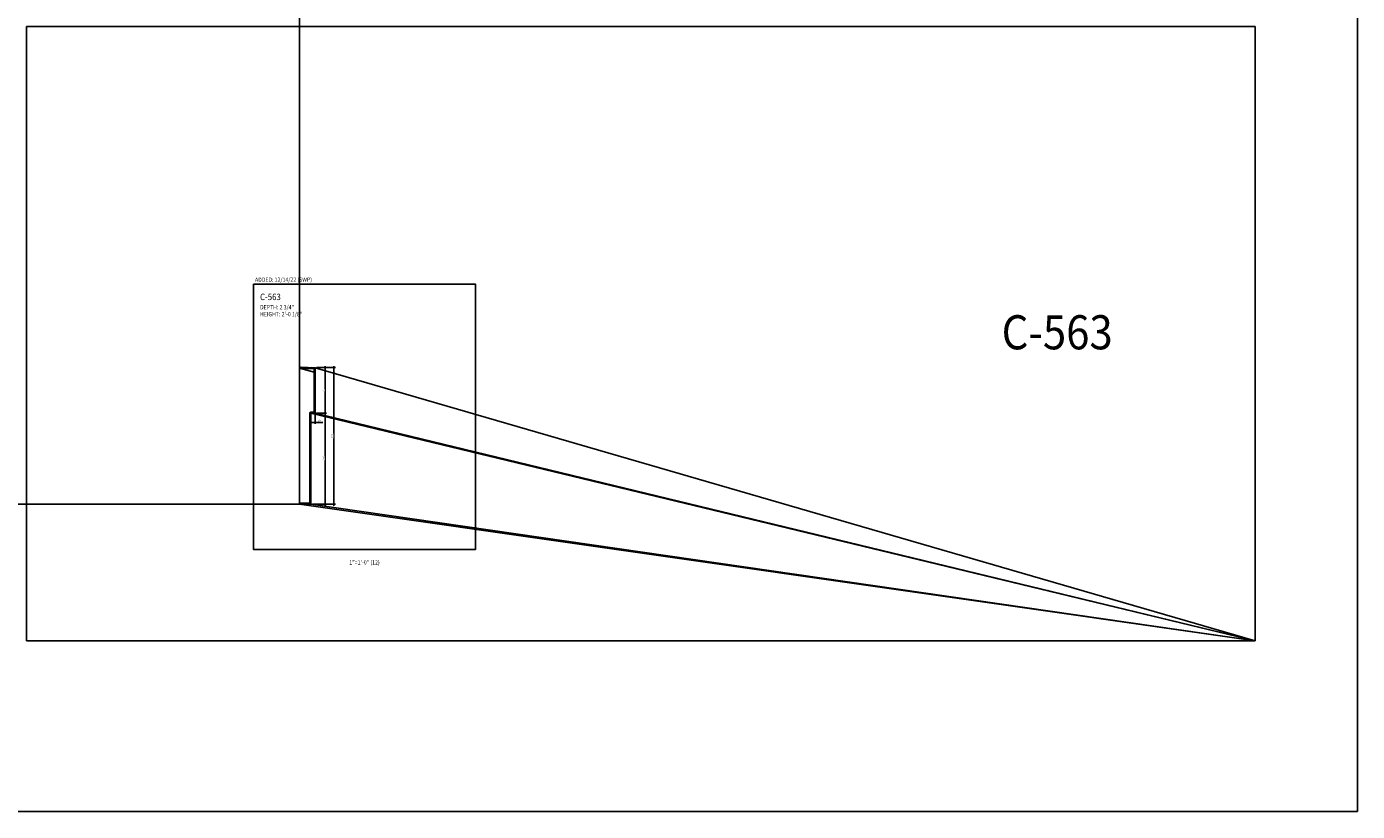
# Model space of a CAD drawing. Units: inches. Extents: x -576 to 6906, y -792 to 3577.
# Drawn here: x 2568 to 2802, y 90 to 228 of the extents above; entities that cross this region are included whole.
import ezdxf
from ezdxf.enums import TextEntityAlignment as Align

# ---------------------------------------------------------------- set-up
doc = ezdxf.new("R2010")
doc.units = ezdxf.units.IN
doc.header["$LTSCALE"] = 0.5
doc.header["$MEASUREMENT"] = 0
for name, color, linetype in [('CORNICE', 6, 'Continuous'), ('CORNICE_ELEV', 9, 'Continuous'), ('TITLETEXT', 7, 'Continuous')]:
    doc.layers.add(name, color=color, linetype=linetype)
doc.layers.add('VIEWPORT', color=1, linetype='Continuous', plot=False)
doc.styles.get("Standard").update_dxf_attribs({"font": 'romans.shx', "width": 0.9, "oblique": 15})
doc.dimstyles.new('Standard-AFI$0', dxfattribs={"dimscale": 0, "dimtxt": 0.0625, "dimasz": 0.0625, "dimexe": 0.0625, "dimexo": 0.0625, "dimgap": 0.03125, "dimtad": 1, "dimdec": 4, "dimzin": 3, "dimdsep": 46, "dimlunit": 4, "dimtxsty": 'Standard', "dimblk": 'ARCHTICK', "dimcen": 0.0625, "dimdle": 0.0625, "dimadec": 0, "dimazin": 0, "dimtfac": 0.5, "dimtdec": 4, "dimtofl": 0, "dimtmove": 0, "dimatfit": 3, "dimldrblk": 'ARCHTICK', "dimfxl": 1, "dimtfill": 1, "dimfrac": 2, "dimtolj": 1, "dimtzin": 0, "dimarcsym": 0})

# ---------------------------------------------------------------- blocks, each defined once
blk = doc.blocks.new('_ArchTick')
at = {"color": 0, "linetype": 'ByBlock', "const_width": 0.15}
blk.add_lwpolyline([(-0.5, -0.5), (0.5, 0.5)], dxfattribs=at)
blk = doc.blocks.new('*D1224')
at = {"layer": 'DEFPOINTS', "color": 0, "transparency": 16777216}
for p in [(2618.75, 160.01), (2618, 144), (2620.49, 144)]:
    blk.add_point(p, dxfattribs=at)
at = {"layer": 'VIEWPORT', "color": 0, "lineweight": -2, "transparency": 16777216}
for p, q in [((2619, 160.01), (2620.74, 160.01)), ((2620.49, 160.26), (2620.49, 143.75)), ((2618.25, 144), (2620.74, 144))]:
    blk.add_line(p, q, dxfattribs=at)
at = {"layer": 'VIEWPORT', "color": 0, "lineweight": -2, "transparency": 16777216, "xscale": 0.25, "yscale": 0.25, "zscale": 0.25}
for p, rotation in [((2620.49, 160.01), 90), ((2620.49, 144), 270)]:
    blk.add_blockref('_ArchTick', p, dxfattribs=dict(at, rotation=rotation))
at = {"layer": 'VIEWPORT', "color": 0, "transparency": 16777216, "insert": (2620.22, 152.01), "char_height": 0.25, "attachment_point": 5, "rotation": 90, "bg_fill": 3, "box_fill_scale": 1.25, "bg_fill_color": 256, "bg_fill_true_color": 13158600, "bg_fill_transparency": 0}
blk.add_mtext('\\A1;1\'-4"', dxfattribs=at)
blk = doc.blocks.new('*D1225')
at = {"layer": 'DEFPOINTS', "color": 0, "transparency": 16777216}
for p in [(2618.75, 168.03), (2620.49, 168.03), (2618.75, 160.01)]:
    blk.add_point(p, dxfattribs=at)
at = {"layer": 'VIEWPORT', "color": 0, "lineweight": -2, "transparency": 16777216}
for p, q in [((2619, 168.03), (2620.74, 168.03)), ((2620.49, 159.76), (2620.49, 168.28)), ((2619, 160.01), (2620.74, 160.01))]:
    blk.add_line(p, q, dxfattribs=at)
at = {"layer": 'VIEWPORT', "color": 0, "lineweight": -2, "transparency": 16777216, "xscale": 0.25, "yscale": 0.25, "zscale": 0.25}
for p, rotation in [((2620.49, 168.03), 90), ((2620.49, 160.01), 270)]:
    blk.add_blockref('_ArchTick', p, dxfattribs=dict(at, rotation=rotation))
at = {"layer": 'VIEWPORT', "color": 0, "transparency": 16777216, "insert": (2620.22, 164.02), "char_height": 0.25, "attachment_point": 5, "rotation": 90, "bg_fill": 3, "box_fill_scale": 1.25, "bg_fill_color": 256, "bg_fill_true_color": 13158600, "bg_fill_transparency": 0}
blk.add_mtext('\\A1;8"', dxfattribs=at)
blk = doc.blocks.new('*D1226')
at = {"layer": 'VIEWPORT', "color": 0, "lineweight": -2, "transparency": 16777216}
for p, q in [((2618, 159.76), (2618, 158.16)), ((2618.75, 159.76), (2618.75, 158.16)), ((2617.75, 158.41), (2618.75, 158.41)), ((2618.75, 158.41), (2620.07, 158.41))]:
    blk.add_line(p, q, dxfattribs=at)
at = {"layer": 'VIEWPORT', "color": 0, "lineweight": -2, "transparency": 16777216, "xscale": 0.25, "yscale": 0.25, "zscale": 0.25, "rotation": 180}
blk.add_blockref('_ArchTick', (2618, 158.41), dxfattribs=at)
at = {"layer": 'VIEWPORT', "color": 0, "lineweight": -2, "transparency": 16777216, "xscale": 0.25, "yscale": 0.25, "zscale": 0.25}
blk.add_blockref('_ArchTick', (2618.75, 158.41), dxfattribs=at)
at = {"layer": 'VIEWPORT', "color": 0, "transparency": 16777216, "insert": (2619.54, 158.72), "char_height": 0.25, "attachment_point": 5, "bg_fill": 3, "box_fill_scale": 1.25, "bg_fill_color": 256, "bg_fill_true_color": 13158600, "bg_fill_transparency": 0}
blk.add_mtext('\\A1;3/4"', dxfattribs=at)
at = {"layer": 'DEFPOINTS', "color": 0, "transparency": 16777216}
for p in [(2618, 160.01), (2618.75, 160.01), (2618.75, 158.41)]:
    blk.add_point(p, dxfattribs=at)
blk = doc.blocks.new('*D1228')
at = {"layer": 'DEFPOINTS', "color": 0, "transparency": 16777216}
for p in [(2618.75, 168.03), (2622.04, 168.03), (2618, 144)]:
    blk.add_point(p, dxfattribs=at)
at = {"layer": 'VIEWPORT', "color": 0, "lineweight": -2, "transparency": 16777216}
for p, q in [((2619, 168.03), (2622.29, 168.03)), ((2622.04, 143.75), (2622.04, 168.28)), ((2618.25, 144), (2622.29, 144))]:
    blk.add_line(p, q, dxfattribs=at)
at = {"layer": 'VIEWPORT', "color": 0, "lineweight": -2, "transparency": 16777216, "xscale": 0.25, "yscale": 0.25, "zscale": 0.25}
for p, rotation in [((2622.04, 168.03), 90), ((2622.04, 144), 270)]:
    blk.add_blockref('_ArchTick', p, dxfattribs=dict(at, rotation=rotation))
at = {"layer": 'VIEWPORT', "color": 0, "transparency": 16777216, "insert": (2621.77, 156.01), "char_height": 0.25, "attachment_point": 5, "rotation": 90, "bg_fill": 3, "box_fill_scale": 1.25, "bg_fill_color": 256, "bg_fill_true_color": 13158600, "bg_fill_transparency": 0}
blk.add_mtext('\\A1;2\'-0"', dxfattribs=at)

msp = doc.modelspace()

# ---------------------------------------------------------------- linework, layer by layer
at = {"layer": 'VIEWPORT'}
msp.add_lwpolyline([(2400, 144), (2616, 144), (2616, 252), (2400, 252)], close=True, dxfattribs=at)

# ---------------------------------------------------------------- texts
at = {"layer": 'TITLETEXT', "oblique": 15, "width": 0.9}
for s, height, p in [('C-563', 1.125, (2609.03887555, 180.46831371)), ('DEPTH: 2 3/4"', 0.75, (2609.03887555, 178.64688514)), ('HEIGHT: 2\'-0 1/8"', 0.75, (2609.03887555, 177.43259943))]:
    msp.add_text(s, height=height, dxfattribs=at).set_placement(p, align=Align.MIDDLE_LEFT)
msp.add_text('%%UC-563', height=6, dxfattribs=at).set_placement((2758.97097081, 174.25000003), align=Align.MIDDLE_RIGHT)
at = {"layer": 'VIEWPORT', "color": 3, "oblique": 15, "width": 0.9}
msp.add_text('%%UADDED: 12/14/22 (SWP)', height=0.75, dxfattribs=at).set_placement((2608.1570172, 183.50192662), align=Align.MIDDLE_LEFT)
at = {"layer": 'VIEWPORT', "oblique": 15, "width": 0.9}
msp.add_text('1"=1\'-0" (12)', height=0.75, dxfattribs=at).set_placement((2627.41387555, 133.78081371), align=Align.MIDDLE_CENTER)

# ---------------------------------------------------------------- dimensions: what is measured, and where the dimension line sits
at = {"layer": 'VIEWPORT'}
dim = msp.add_linear_dim(base=(2620.49374266, 144), p1=(2618.75, 160.0125), p2=(2618, 144), angle=90, dimstyle='Standard-AFI$0', override={"dimscale": 4}, dxfattribs=at)
dim.commit()
dim.dimension.update_dxf_attribs({"geometry": '*D1224', "text_midpoint": (2620.21993313, 152.00625)})

# ---------------------------------------------------------------- next in the draw order: dimensions: what is measured, and where the dimension line sits
dim = msp.add_linear_dim(base=(2620.49374266, 168.025), p1=(2618.75, 160.0125), p2=(2618.75, 168.025), angle=90, dimstyle='Standard-AFI$0', override={"dimscale": 4}, dxfattribs=at)
dim.commit()
dim.dimension.update_dxf_attribs({"geometry": '*D1225', "text_midpoint": (2620.21993313, 164.01875)})

# ---------------------------------------------------------------- next in the draw order: dimensions: what is measured, and where the dimension line sits
dim = msp.add_linear_dim(base=(2618.75, 158.40931738), p1=(2618, 160.0125), p2=(2618.75, 160.0125), dimstyle='Standard-AFI$0', override={"dimscale": 4}, dxfattribs=at)
dim.commit()
dim.dimension.update_dxf_attribs({"geometry": '*D1226', "text_midpoint": (2619.53725586, 158.72479357)})

# ---------------------------------------------------------------- next in the draw order: hatches: boundary and pattern name
h = msp.add_hatch(dxfattribs=at)
h.set_pattern_fill('ANSI37', color=256, style=0)
h.set_pattern_definition([(45, (-3067.53566, -545.05744), (-0.0883883476, 0.0883883476), []), (135, (-3067.53566, -545.05744), (-0.0883883476, -0.0883883476), [])])
edge = h.paths.add_edge_path()
edge.add_line((2616, 144), (2616, 144.1875))
edge.add_line((2616, 144.1875), (2617.6875, 144.1875))
edge.add_arc((2617.6875, 144.3125), 0.125, 270, 360)
edge.add_line((2617.8125, 144.3125), (2617.8125, 160.075))
edge.add_arc((2617.9375, 160.075), 0.125, 90, 180, ccw=False)
edge.add_line((2617.9375, 160.2), (2618.4375, 160.2))
edge.add_arc((2618.4375, 160.325), 0.125, 270, 360)
edge.add_line((2618.5625, 160.325), (2618.5625, 167.72524968))
edge.add_arc((2618.4375, 167.72524968), 0.125, 359.9999999999, 447.6140559695)
edge.add_line((2618.44270382, 167.85014132), (2616, 167.95192064))
edge.add_line((2616, 167.95192064), (2616, 168.13958333))
edge.add_line((2616, 168.13958333), (2618.75, 168.025))
edge.add_line((2618.75, 168.025), (2618.75, 160.0125))
edge.add_line((2618.75, 160.0125), (2618, 160.0125))
edge.add_line((2618, 160.0125), (2618, 144))
edge.add_line((2618, 144), (2616, 144))

# ---------------------------------------------------------------- next in the draw order: linework, layer by layer
at = {"layer": 'CORNICE'}
msp.add_lwpolyline([(2616, 144), (2618, 144), (2618, 160.0125), (2618.75, 160.0125), (2618.75, 168.025), (2616, 168.13958333)], dxfattribs=at)
msp.add_lwpolyline([(2616, 144), (2616, 144.1875), (2617.6875, 144.1875, 0.4142135624), (2617.8125, 144.3125), (2617.8125, 160.075, -0.4142135624), (2617.9375, 160.2), (2618.4375, 160.2, 0.4142135624), (2618.5625, 160.325), (2618.5625, 167.72524968, 0.4020686662), (2618.44270382, 167.85014132), (2616, 167.95192064), (2616, 168.13958333)], format="xyb", dxfattribs=at)

# ---------------------------------------------------------------- next in the draw order: dimensions: what is measured, and where the dimension line sits
at = {"layer": 'VIEWPORT'}
dim = msp.add_linear_dim(base=(2622.04395834, 168.025), p1=(2618, 144), p2=(2618.75, 168.025), angle=90, dimstyle='Standard-AFI$0', override={"dimscale": 4}, dxfattribs=at)
dim.commit()
dim.dimension.update_dxf_attribs({"geometry": '*D1228', "text_midpoint": (2621.77014882, 156.0125)})

# ---------------------------------------------------------------- next in the draw order: linework, layer by layer
at = {"layer": 'CORNICE', "color": 250}
msp.add_line((2618.5625, 167.22051113), (2616, 167.95192064), dxfattribs=at)
at = {"layer": 'CORNICE_ELEV'}
for p, q in [((2618.75, 168.025), (2783.99858183, 120.00033407)), ((2618, 160.0125), (2783.99998173, 120.00000399)), ((2783.99997933, 120.00000454), (2618.75, 160.0125)), ((2616, 144), (2783.99858183, 120.00033407)), ((2618, 144), (2783.99997933, 120.00000454))]:
    msp.add_line(p, q, dxfattribs=at)
at = {"layer": 'VIEWPORT'}
for points in [[(2382, 354), (2802, 354), (2802, 90), (2382, 90)], [(2568, 120), (2784, 120), (2784, 228), (2568, 228)], [(2607.91387555, 182.71831371), (2646.91387555, 182.71831371), (2646.91387555, 136.03081371), (2607.91387555, 136.03081371)]]:
    msp.add_lwpolyline(points, close=True, dxfattribs=at)

doc.saveas('drawing.dxf')
